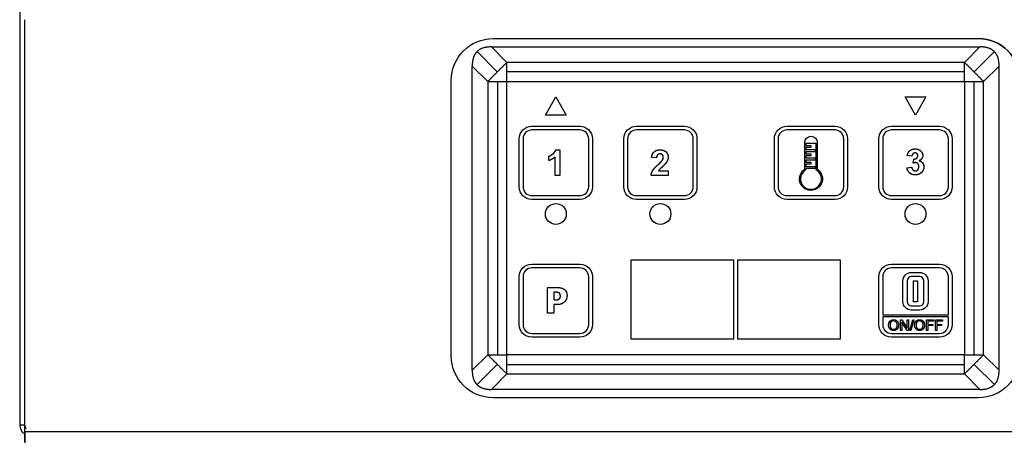
# Model space of a CAD drawing. Units: millimetres. Extents: x 30 to 956, y -969 to 1116.
# Drawn here: x 30 to 266, y 772 to 871 of the extents above; entities that cross this region are included whole.
import ezdxf

# ---------------------------------------------------------------- set-up
doc = ezdxf.new("R2010")
doc.units = ezdxf.units.MM
doc.layers.add('Moffat_Details', color=160, linetype='Continuous')
doc.layers.add('Moffat_Profiles', color=10, linetype='Continuous')

msp = doc.modelspace()

# ---------------------------------------------------------------- linework, layer by layer
at = {"layer": 'Moffat_Details'}
for p, q in [((143.41, 866.89), (259.41, 866.89)), ((143.01, 864.89), (259.81, 864.89)), ((146.73, 861.18), (143.01, 864.89)), ((259.81, 864.89), (256.09, 861.18)), ((144.41, 858.89), (139.56, 863.74)), ((258.41, 858.89), (263.26, 863.74)), ((138.41, 787.5), (138.41, 860.29)), ((138.41, 860.29), (142.12, 856.58)), ((256.09, 861.18), (146.73, 861.18)), ((260.7, 856.58), (264.41, 860.29)), ((264.41, 787.5), (264.41, 860.29)), ((256.09, 858.89), (146.73, 858.89)), ((133.41, 790.89), (133.41, 856.89)), ((142.12, 856.58), (142.12, 791.21)), ((144.42, 856.58), (144.42, 791.21)), ((146.73, 856.58), (256.09, 856.58)), ((146.73, 791.21), (146.73, 856.58)), ((256.09, 856.58), (256.09, 791.21)), ((258.4, 791.21), (258.4, 856.58)), ((260.7, 791.21), (260.7, 856.58)), ((155.91, 848.56), (158.41, 852.89)), ((155.91, 848.56), (158.41, 852.89)), ((158.41, 852.89), (160.91, 848.56)), ((158.41, 852.89), (160.91, 848.56)), ((244.41, 848.56), (241.91, 852.89)), ((241.91, 852.89), (246.91, 852.89)), ((241.91, 852.89), (246.91, 852.89)), ((244.41, 848.56), (241.91, 852.89)), ((246.91, 852.89), (244.41, 848.56)), ((246.91, 852.89), (244.41, 848.56)), ((160.91, 848.56), (155.91, 848.56)), ((160.91, 848.56), (155.91, 848.56)), ((152.66, 845.89), (164.16, 845.89)), ((152.66, 845.89), (164.16, 845.89)), ((177.66, 845.89), (189.16, 845.89)), ((177.66, 845.89), (189.16, 845.89)), ((213.66, 845.89), (225.16, 845.89)), ((213.66, 845.89), (225.16, 845.89)), ((238.66, 845.89), (250.16, 845.89)), ((238.66, 845.89), (250.16, 845.89)), ((149.66, 831.39), (149.66, 842.89)), ((149.66, 831.39), (149.66, 842.89)), ((150.56, 842.89), (150.56, 831.39)), ((150.56, 842.89), (150.56, 831.39)), ((164.16, 844.99), (152.66, 844.99)), ((164.16, 844.99), (152.66, 844.99)), ((166.26, 831.39), (166.26, 842.89)), ((166.26, 831.39), (166.26, 842.89)), ((167.16, 842.89), (167.16, 831.39)), ((167.16, 842.89), (167.16, 831.39)), ((174.66, 831.39), (174.66, 842.89)), ((174.66, 831.39), (174.66, 842.89)), ((175.56, 842.89), (175.56, 831.39)), ((175.56, 842.89), (175.56, 831.39)), ((189.16, 844.99), (177.66, 844.99)), ((189.16, 844.99), (177.66, 844.99)), ((191.26, 831.39), (191.26, 842.89)), ((191.26, 831.39), (191.26, 842.89)), ((192.16, 842.89), (192.16, 831.39)), ((192.16, 842.89), (192.16, 831.39)), ((210.66, 831.39), (210.66, 842.89)), ((210.66, 831.39), (210.66, 842.89)), ((211.56, 842.89), (211.56, 831.39)), ((211.56, 842.89), (211.56, 831.39)), ((225.16, 844.99), (213.66, 844.99)), ((225.16, 844.99), (213.66, 844.99)), ((227.26, 831.39), (227.26, 842.89)), ((227.26, 831.39), (227.26, 842.89)), ((228.16, 842.89), (228.16, 831.39)), ((228.16, 842.89), (228.16, 831.39)), ((235.66, 831.39), (235.66, 842.89)), ((235.66, 831.39), (235.66, 842.89)), ((236.56, 842.89), (236.56, 831.39)), ((236.56, 842.89), (236.56, 831.39)), ((250.16, 844.99), (238.66, 844.99)), ((250.16, 844.99), (238.66, 844.99)), ((252.26, 831.39), (252.26, 842.89)), ((252.26, 831.39), (252.26, 842.89)), ((253.16, 842.89), (253.16, 831.39)), ((253.16, 842.89), (253.16, 831.39)), ((217.91, 835.6), (217.91, 841.99)), ((217.91, 835.6), (217.91, 841.99)), ((218.16, 841.79), (218.16, 841.29)), ((220.66, 841.79), (218.16, 841.79)), ((218.16, 841.79), (218.16, 841.29)), ((220.66, 841.79), (218.16, 841.79)), ((218.16, 841.29), (219.41, 841.29)), ((218.16, 841.29), (219.41, 841.29)), ((218.16, 840.79), (218.16, 840.29)), ((219.41, 840.79), (218.16, 840.79)), ((218.16, 840.79), (218.16, 840.29)), ((219.41, 840.79), (218.16, 840.79)), ((219.41, 841.29), (219.41, 840.79)), ((219.41, 841.29), (219.41, 840.79)), ((220.66, 835.46), (220.66, 841.79)), ((220.66, 835.46), (220.66, 841.79)), ((220.91, 841.99), (220.91, 835.6)), ((220.91, 841.99), (220.91, 835.6)), ((156.72, 837.65), (156.72, 838.71)), ((156.72, 837.65), (156.72, 838.71)), ((158.23, 834.13), (158.23, 838.54)), ((158.23, 834.13), (158.23, 838.54)), ((158.45, 840.26), (159.4, 840.26)), ((158.45, 840.26), (159.4, 840.26)), ((159.4, 840.26), (159.4, 834.13)), ((159.4, 840.26), (159.4, 834.13)), ((182.48, 838.31), (181.32, 838.43)), ((182.48, 838.31), (181.32, 838.43)), ((218.16, 840.29), (220.41, 840.29)), ((218.16, 840.29), (220.41, 840.29)), ((218.16, 839.79), (218.16, 839.29)), ((220.41, 839.79), (218.16, 839.79)), ((220.41, 839.79), (218.16, 839.79)), ((218.16, 839.79), (218.16, 839.29)), ((218.16, 839.29), (219.41, 839.29)), ((218.16, 839.29), (219.41, 839.29)), ((218.16, 838.79), (218.16, 838.29)), ((219.41, 838.79), (218.16, 838.79)), ((219.41, 838.79), (218.16, 838.79)), ((218.16, 838.79), (218.16, 838.29)), ((218.16, 838.29), (220.41, 838.29)), ((218.16, 838.29), (220.41, 838.29)), ((219.41, 839.29), (219.41, 838.79)), ((219.41, 839.29), (219.41, 838.79)), ((220.41, 840.29), (220.41, 839.79)), ((220.41, 840.29), (220.41, 839.79)), ((220.41, 838.29), (220.41, 837.79)), ((220.41, 838.29), (220.41, 837.79)), ((243.53, 838.69), (242.45, 838.87)), ((243.53, 838.69), (242.45, 838.87)), ((218.16, 837.79), (218.16, 837.29)), ((220.41, 837.79), (218.16, 837.79)), ((220.41, 837.79), (218.16, 837.79)), ((218.16, 837.79), (218.16, 837.29)), ((218.16, 837.29), (219.41, 837.29)), ((218.16, 837.29), (219.41, 837.29)), ((218.16, 836.79), (218.16, 836.29)), ((219.41, 836.79), (218.16, 836.79)), ((219.41, 836.79), (218.16, 836.79)), ((218.16, 836.79), (218.16, 836.29)), ((218.16, 836.29), (220.41, 836.29)), ((218.16, 836.29), (220.41, 836.29)), ((218.16, 835.79), (218.16, 835.46)), ((220.41, 835.79), (218.16, 835.79)), ((220.41, 835.79), (218.16, 835.79)), ((218.16, 835.79), (218.16, 835.46)), ((219.41, 837.29), (219.41, 836.79)), ((219.41, 837.29), (219.41, 836.79)), ((220.41, 836.29), (220.41, 835.79)), ((220.41, 836.29), (220.41, 835.79)), ((242.36, 835.96), (243.49, 836.1)), ((242.36, 835.96), (243.49, 836.1)), ((243.87, 837.09), (244, 838.04)), ((243.87, 837.09), (244, 838.04)), ((159.4, 834.13), (158.23, 834.13)), ((159.4, 834.13), (158.23, 834.13)), ((185.27, 834.11), (181.18, 834.11)), ((185.27, 834.11), (181.18, 834.11)), ((182.95, 835.2), (185.27, 835.2)), ((182.95, 835.2), (185.27, 835.2)), ((185.27, 835.2), (185.27, 834.11)), ((185.27, 835.2), (185.27, 834.11)), ((152.66, 829.29), (164.16, 829.29)), ((152.66, 829.29), (164.16, 829.29)), ((177.66, 829.29), (189.16, 829.29)), ((177.66, 829.29), (189.16, 829.29)), ((213.66, 829.29), (225.16, 829.29)), ((213.66, 829.29), (225.16, 829.29)), ((238.66, 829.29), (250.16, 829.29)), ((238.66, 829.29), (250.16, 829.29)), ((164.16, 828.39), (152.66, 828.39)), ((164.16, 828.39), (152.66, 828.39)), ((189.16, 828.39), (177.66, 828.39)), ((189.16, 828.39), (177.66, 828.39)), ((225.16, 828.39), (213.66, 828.39)), ((225.16, 828.39), (213.66, 828.39)), ((250.16, 828.39), (238.66, 828.39)), ((250.16, 828.39), (238.66, 828.39)), ((152.66, 812.89), (164.16, 812.89)), ((152.66, 812.89), (164.16, 812.89)), ((176.41, 794.89), (176.41, 813.89)), ((176.41, 813.89), (200.91, 813.89)), ((200.91, 813.89), (200.91, 794.89)), ((201.91, 794.89), (201.91, 813.89)), ((201.91, 813.89), (226.41, 813.89)), ((226.41, 813.89), (226.41, 794.89)), ((238.66, 812.89), (250.16, 812.89)), ((238.66, 812.89), (250.16, 812.89)), ((164.16, 811.99), (152.66, 811.99)), ((164.16, 811.99), (152.66, 811.99)), ((250.16, 811.99), (238.66, 811.99)), ((250.16, 811.99), (238.66, 811.99)), ((243.41, 810.89), (245.41, 810.89)), ((243.41, 810.89), (245.41, 810.89)), ((149.66, 798.39), (149.66, 809.89)), ((149.66, 798.39), (149.66, 809.89)), ((150.56, 809.89), (150.56, 798.39)), ((150.56, 809.89), (150.56, 798.39)), ((166.26, 798.39), (166.26, 809.89)), ((166.26, 798.39), (166.26, 809.89)), ((167.16, 809.89), (167.16, 798.39)), ((167.16, 809.89), (167.16, 798.39)), ((235.66, 798.39), (235.66, 809.89)), ((235.66, 798.39), (235.66, 809.89)), ((236.56, 809.89), (236.56, 800.79)), ((236.56, 809.89), (236.56, 800.79)), ((241.41, 803.89), (241.41, 808.89)), ((241.41, 803.89), (241.41, 808.89)), ((242.41, 808.89), (242.41, 803.89)), ((242.41, 808.89), (242.41, 803.89)), ((245.41, 809.89), (243.41, 809.89)), ((245.41, 809.89), (243.41, 809.89)), ((243.91, 808.89), (244.91, 808.89)), ((243.91, 803.89), (243.91, 808.89)), ((243.91, 808.89), (244.91, 808.89)), ((243.91, 803.89), (243.91, 808.89)), ((244.91, 808.89), (244.91, 803.89)), ((244.91, 808.89), (244.91, 803.89)), ((246.41, 803.89), (246.41, 808.89)), ((246.41, 803.89), (246.41, 808.89)), ((247.41, 808.89), (247.41, 803.89)), ((247.41, 808.89), (247.41, 803.89)), ((252.26, 800.79), (252.26, 809.89)), ((252.26, 800.79), (252.26, 809.89)), ((253.16, 809.89), (253.16, 798.39)), ((253.16, 809.89), (253.16, 798.39)), ((156.39, 807.29), (158.76, 807.29)), ((156.39, 801.19), (156.39, 807.29)), ((156.39, 807.29), (158.76, 807.29)), ((156.39, 801.19), (156.39, 807.29)), ((157.92, 806.16), (157.92, 804.33)), ((158.14, 806.16), (157.92, 806.16)), ((157.92, 806.16), (157.92, 804.33)), ((158.14, 806.16), (157.92, 806.16)), ((157.92, 803.19), (157.92, 801.19)), ((158.72, 803.19), (157.92, 803.19)), ((158.72, 803.19), (157.92, 803.19)), ((157.92, 803.19), (157.92, 801.19)), ((243.41, 802.89), (245.41, 802.89)), ((243.41, 802.89), (245.41, 802.89)), ((244.91, 803.89), (243.91, 803.89)), ((244.91, 803.89), (243.91, 803.89)), ((157.92, 801.19), (156.39, 801.19)), ((157.92, 801.19), (156.39, 801.19)), ((236.56, 800.79), (252.26, 800.79)), ((236.56, 800.79), (252.26, 800.79)), ((245.41, 801.89), (243.41, 801.89)), ((245.41, 801.89), (243.41, 801.89)), ((236.56, 800.29), (236.56, 798.39)), ((252.26, 800.29), (236.56, 800.29)), ((236.56, 800.29), (236.56, 798.39)), ((252.26, 800.29), (236.56, 800.29)), ((240.8, 799.54), (241.14, 799.54)), ((240.8, 797.04), (240.8, 799.54)), ((240.8, 797.04), (240.8, 799.54)), ((240.8, 799.54), (241.14, 799.54)), ((241.11, 799), (241.11, 797.04)), ((242.43, 797.04), (241.11, 799)), ((242.43, 797.04), (241.11, 799)), ((241.11, 799), (241.11, 797.04)), ((241.14, 799.54), (242.45, 797.58)), ((241.14, 799.54), (242.45, 797.58)), ((242.45, 799.54), (242.77, 799.54)), ((242.45, 797.58), (242.45, 799.54)), ((242.45, 797.58), (242.45, 799.54)), ((242.45, 799.54), (242.77, 799.54)), ((242.77, 799.54), (242.77, 797.04)), ((242.77, 799.54), (242.77, 797.04)), ((243.05, 797), (243.78, 799.58)), ((243.05, 797), (243.78, 799.58)), ((244.02, 799.58), (243.3, 797)), ((244.02, 799.58), (243.3, 797)), ((243.78, 799.58), (244.02, 799.58)), ((243.78, 799.58), (244.02, 799.58)), ((247.03, 799.54), (248.71, 799.54)), ((247.03, 797.04), (247.03, 799.54)), ((247.03, 797.04), (247.03, 799.54)), ((247.03, 799.54), (248.71, 799.54)), ((247.36, 799.25), (247.36, 798.47)), ((248.71, 799.25), (247.36, 799.25)), ((248.71, 799.25), (247.36, 799.25)), ((247.36, 799.25), (247.36, 798.47)), ((247.36, 798.47), (248.53, 798.47)), ((247.36, 798.47), (248.53, 798.47)), ((247.36, 798.18), (247.36, 797.04)), ((248.53, 798.18), (247.36, 798.18)), ((248.53, 798.18), (247.36, 798.18)), ((247.36, 798.18), (247.36, 797.04)), ((248.53, 798.47), (248.53, 798.18)), ((248.53, 798.47), (248.53, 798.18)), ((248.71, 799.54), (248.71, 799.25)), ((248.71, 799.54), (248.71, 799.25)), ((249.16, 799.54), (250.85, 799.54)), ((249.16, 797.04), (249.16, 799.54)), ((249.16, 797.04), (249.16, 799.54)), ((249.16, 799.54), (250.85, 799.54)), ((249.49, 799.25), (249.49, 798.47)), ((250.85, 799.25), (249.49, 799.25)), ((250.85, 799.25), (249.49, 799.25)), ((249.49, 799.25), (249.49, 798.47)), ((249.49, 798.47), (250.66, 798.47)), ((249.49, 798.47), (250.66, 798.47)), ((249.49, 798.18), (249.49, 797.04)), ((250.66, 798.18), (249.49, 798.18)), ((250.66, 798.18), (249.49, 798.18)), ((249.49, 798.18), (249.49, 797.04)), ((250.66, 798.47), (250.66, 798.18)), ((250.66, 798.47), (250.66, 798.18)), ((250.85, 799.54), (250.85, 799.25)), ((250.85, 799.54), (250.85, 799.25)), ((252.26, 798.39), (252.26, 800.29)), ((252.26, 798.39), (252.26, 800.29)), ((152.66, 796.29), (164.16, 796.29)), ((152.66, 796.29), (164.16, 796.29)), ((238.66, 796.29), (250.16, 796.29)), ((238.66, 796.29), (250.16, 796.29)), ((241.11, 797.04), (240.8, 797.04)), ((241.11, 797.04), (240.8, 797.04)), ((242.77, 797.04), (242.43, 797.04)), ((242.77, 797.04), (242.43, 797.04)), ((243.3, 797), (243.05, 797)), ((243.3, 797), (243.05, 797)), ((247.36, 797.04), (247.03, 797.04)), ((247.36, 797.04), (247.03, 797.04)), ((249.49, 797.04), (249.16, 797.04)), ((249.49, 797.04), (249.16, 797.04)), ((164.16, 795.39), (152.66, 795.39)), ((164.16, 795.39), (152.66, 795.39)), ((200.91, 794.89), (176.41, 794.89)), ((226.41, 794.89), (201.91, 794.89)), ((250.16, 795.39), (238.66, 795.39)), ((250.16, 795.39), (238.66, 795.39)), ((142.12, 791.21), (138.41, 787.5)), ((256.09, 791.21), (146.73, 791.21)), ((264.41, 787.5), (260.7, 791.21)), ((139.56, 784.05), (144.41, 788.89)), ((146.73, 788.9), (256.09, 788.9)), ((263.26, 784.05), (258.41, 788.89)), ((143.01, 782.89), (146.73, 786.61)), ((146.73, 786.61), (256.09, 786.61)), ((256.09, 786.61), (259.81, 782.89)), ((259.81, 782.89), (143.01, 782.89)), ((259.41, 780.89), (143.41, 780.89))]:
    msp.add_line(p, q, dxfattribs=at)
at = {"layer": 'Moffat_Details', "extrusion": (0, 0, -1)}
for centre, radius, start, end in [((-143.41, 856.89), 10, 0, 90), ((-259.41, 856.89), 10, 90, 180), ((-152.66, 842.89), 3, 0, 90), ((-152.66, 842.89), 3, 0, 90), ((-164.16, 842.89), 3, 90, 180), ((-164.16, 842.89), 3, 90, 180), ((-177.66, 842.89), 3, 0, 90), ((-177.66, 842.89), 3, 0, 90), ((-189.16, 842.89), 3, 90, 180), ((-189.16, 842.89), 3, 90, 180), ((-213.66, 842.89), 3, 0, 90), ((-213.66, 842.89), 3, 0, 90), ((-225.16, 842.89), 3, 90, 180), ((-225.16, 842.89), 3, 90, 180), ((-238.66, 842.89), 3, 0, 90), ((-238.66, 842.89), 3, 0, 90), ((-250.16, 842.89), 3, 90, 180), ((-250.16, 842.89), 3, 90, 180), ((-219.41, 841.99), 1.5, 360, 180), ((-219.41, 841.99), 1.5, 360, 180), ((-219.41, 833.29), 2.75, 236.9443, 56.9443), ((-219.41, 833.29), 2.75, 236.9443, 56.9443), ((-219.41, 833.29), 2.75, 123.0557, 236.9443), ((-219.41, 833.29), 2.75, 123.0557, 236.9443), ((-152.66, 831.39), 3, 270, 0), ((-152.66, 831.39), 3, 270, 0), ((-164.16, 831.39), 3, 180, 270), ((-164.16, 831.39), 3, 180, 270), ((-177.66, 831.39), 3, 270, 0), ((-177.66, 831.39), 3, 270, 360), ((-189.16, 831.39), 3, 180, 270), ((-189.16, 831.39), 3, 180, 270), ((-213.66, 831.39), 3, 270, 0), ((-213.66, 831.39), 3, 270, 0), ((-225.16, 831.39), 3, 180, 270), ((-225.16, 831.39), 3, 180, 270), ((-238.66, 831.39), 3, 270, 0), ((-238.66, 831.39), 3, 270, 0), ((-250.16, 831.39), 3, 180, 270), ((-250.16, 831.39), 3, 180, 270), ((-158.41, 824.89), 2.5, 0, 180), ((-158.41, 824.89), 2.5, 0, 180), ((-183.41, 824.89), 2.5, 0, 180), ((-183.41, 824.89), 2.5, 0, 180), ((-244.41, 824.89), 2.5, 0, 180), ((-244.41, 824.89), 2.5, 0, 180), ((-158.41, 824.89), 2.5, 180, 0), ((-158.41, 824.89), 2.5, 180, 0), ((-183.41, 824.89), 2.5, 180, 0), ((-183.41, 824.89), 2.5, 180, 0), ((-244.41, 824.89), 2.5, 180, 0), ((-244.41, 824.89), 2.5, 180, 0), ((-152.66, 809.89), 3, 0, 90), ((-152.66, 809.89), 3, 0, 90), ((-164.16, 809.89), 3, 90, 180), ((-164.16, 809.89), 3, 90, 180), ((-238.66, 809.89), 3, 0, 90), ((-238.66, 809.89), 3, 0, 90), ((-250.16, 809.89), 3, 90, 180), ((-250.16, 809.89), 3, 90, 180), ((-243.41, 808.89), 2, 0, 90), ((-243.41, 808.89), 2, 0, 90), ((-245.41, 808.89), 2, 90, 180), ((-245.41, 808.89), 2, 90, 180), ((-243.41, 803.89), 2, 270, 0), ((-243.41, 803.89), 2, 270, 0), ((-245.41, 803.89), 2, 180, 270), ((-245.41, 803.89), 2, 180, 270), ((-152.66, 798.39), 3, 270, 0), ((-152.66, 798.39), 3, 270, 0), ((-164.16, 798.39), 3, 180, 270), ((-164.16, 798.39), 3, 180, 270), ((-238.66, 798.39), 3, 270, 0), ((-238.66, 798.39), 3, 270, 0), ((-250.16, 798.39), 3, 180, 270), ((-250.16, 798.39), 3, 180, 270), ((-143.41, 790.89), 10, 270, 0), ((-259.41, 790.89), 10, 180, 270)]:
    msp.add_arc(centre, radius, start, end, dxfattribs=at)
at = {"layer": 'Moffat_Details'}
for centre, radius, start, end in [((259.41, 856.89), 10, 0, 90), ((152.66, 842.89), 2.1, 90, 180), ((152.66, 842.89), 2.1, 90, 180), ((164.16, 842.89), 2.1, 0, 90), ((164.16, 842.89), 2.1, 0, 90), ((177.66, 842.89), 2.1, 90, 180), ((177.66, 842.89), 2.1, 90, 180), ((189.16, 842.89), 2.1, 0, 90), ((189.16, 842.89), 2.1, 0, 90), ((213.66, 842.89), 2.1, 90, 180), ((213.66, 842.89), 2.1, 90, 180), ((225.16, 842.89), 2.1, 0, 90), ((225.16, 842.89), 2.1, 0, 90), ((238.66, 842.89), 2.1, 90, 180), ((238.66, 842.89), 2.1, 90, 180), ((250.16, 842.89), 2.1, 0, 90), ((250.16, 842.89), 2.1, 0, 90), ((219.41, 833.29), 2.5, 120, 270), ((219.41, 833.29), 2.5, 120, 270), ((219.41, 833.29), 2.5, 270, 60), ((219.41, 833.29), 2.5, 270, 60), ((152.66, 831.39), 2.1, 180, 270), ((152.66, 831.39), 2.1, 180, 270), ((164.16, 831.39), 2.1, 270, 0), ((164.16, 831.39), 2.1, 270, 0), ((177.66, 831.39), 2.1, 180, 270), ((177.66, 831.39), 2.1, 180, 270), ((189.16, 831.39), 2.1, 270, 0), ((189.16, 831.39), 2.1, 270, 0), ((213.66, 831.39), 2.1, 180, 270), ((213.66, 831.39), 2.1, 180, 270), ((225.16, 831.39), 2.1, 270, 0), ((225.16, 831.39), 2.1, 270, 0), ((238.66, 831.39), 2.1, 180, 270), ((238.66, 831.39), 2.1, 180, 270), ((250.16, 831.39), 2.1, 270, 0), ((250.16, 831.39), 2.1, 270, 0), ((152.66, 809.89), 2.1, 90, 180), ((152.66, 809.89), 2.1, 90, 180), ((164.16, 809.89), 2.1, 0, 90), ((164.16, 809.89), 2.1, 0, 90), ((238.66, 809.89), 2.1, 90, 180), ((238.66, 809.89), 2.1, 90, 180), ((250.16, 809.89), 2.1, 0, 90), ((250.16, 809.89), 2.1, 0, 90), ((243.41, 808.89), 1, 90, 180), ((243.41, 808.89), 1, 90, 180), ((245.41, 808.89), 1, 0, 90), ((245.41, 808.89), 1, 0, 90), ((243.41, 803.89), 1, 180, 270), ((243.41, 803.89), 1, 180, 270), ((245.41, 803.89), 1, 270, 0), ((245.41, 803.89), 1, 270, 0), ((152.66, 798.39), 2.1, 180, 270), ((152.66, 798.39), 2.1, 180, 270), ((164.16, 798.39), 2.1, 270, 0), ((164.16, 798.39), 2.1, 270, 0), ((238.66, 798.39), 2.1, 180, 270), ((238.66, 798.39), 2.1, 180, 270), ((250.16, 798.39), 2.1, 270, 0), ((250.16, 798.39), 2.1, 270, 0)]:
    msp.add_arc(centre, radius, start, end, dxfattribs=at)
for points, weights in [([(143.01, 864.89), (140.72, 864.89), (139.56, 863.74)], [1, 0.996610130406, 0.996610130406]), ([(263.26, 863.74), (262.1, 864.89), (259.81, 864.89)], [0.996610130406, 0.996610130406, 1]), ([(139.56, 863.74), (138.41, 862.58), (138.41, 860.29)], [0.996610130406, 0.996610130406, 1]), ([(264.41, 860.29), (264.41, 862.58), (263.26, 863.74)], [1, 0.996610130406, 0.996610130406]), ([(144.41, 858.89), (145.56, 860.05), (146.73, 861.18)], [0.996610130406, 0.996610130406, 1]), ([(146.73, 858.89), (146.73, 860.04), (146.73, 861.18)], [0.998296338015, 0.998296338015, 1]), ([(256.09, 858.89), (256.09, 860.04), (256.09, 861.18)], [0.998296338015, 0.998296338015, 1]), ([(258.41, 858.89), (257.26, 860.05), (256.09, 861.18)], [0.996610130406, 0.996610130406, 1]), ([(142.12, 856.58), (143.26, 857.74), (144.41, 858.89)], [1, 0.996610130406, 0.996610130406]), ([(146.73, 856.58), (146.73, 857.73), (146.73, 858.89)], [1, 0.998296338015, 0.998296338015]), ([(256.09, 856.58), (256.09, 857.73), (256.09, 858.89)], [1, 0.998296338015, 0.998296338015]), ([(260.7, 856.58), (259.56, 857.74), (258.41, 858.89)], [1, 0.996610130406, 0.996610130406]), ([(142.12, 856.58), (143.27, 856.58), (144.42, 856.58)], [1, 0.998296338015, 0.998296338015]), ([(144.42, 856.58), (145.57, 856.58), (146.73, 856.58)], [0.998296338015, 0.998296338015, 1]), ([(256.09, 856.58), (257.25, 856.58), (258.4, 856.58)], [1, 0.998296338015, 0.998296338015]), ([(258.4, 856.58), (259.55, 856.58), (260.7, 856.58)], [0.998296338015, 0.998296338015, 1]), ([(142.12, 791.21), (143.27, 791.21), (144.42, 791.21)], [1, 0.998296338015, 0.998296338015]), ([(142.12, 791.21), (143.26, 790.05), (144.41, 788.89)], [1, 0.996610130406, 0.996610130406]), ([(144.42, 791.21), (145.57, 791.21), (146.73, 791.21)], [0.998296338015, 0.998296338015, 1]), ([(146.73, 788.9), (146.73, 790.05), (146.73, 791.21)], [0.998296338015, 0.998296338015, 1]), ([(256.09, 791.21), (257.25, 791.21), (258.4, 791.21)], [1, 0.998296338015, 0.998296338015]), ([(256.09, 788.9), (256.09, 790.05), (256.09, 791.21)], [0.998296338015, 0.998296338015, 1]), ([(258.4, 791.21), (259.55, 791.21), (260.7, 791.21)], [0.998296338015, 0.998296338015, 1]), ([(258.41, 788.89), (259.56, 790.05), (260.7, 791.21)], [0.996610130406, 0.996610130406, 1]), ([(144.41, 788.89), (145.56, 787.74), (146.73, 786.61)], [0.996610130406, 0.996610130406, 1]), ([(146.73, 786.61), (146.73, 787.75), (146.73, 788.9)], [1, 0.998296338015, 0.998296338015]), ([(256.09, 786.61), (256.09, 787.75), (256.09, 788.9)], [1, 0.998296338015, 0.998296338015]), ([(256.09, 786.61), (257.26, 787.74), (258.41, 788.89)], [1, 0.996610130406, 0.996610130406]), ([(138.41, 787.5), (138.41, 785.2), (139.56, 784.05)], [1, 0.996610130406, 0.996610130406]), ([(263.26, 784.05), (264.41, 785.2), (264.41, 787.5)], [0.996610130406, 0.996610130406, 1]), ([(139.56, 784.05), (140.72, 782.89), (143.01, 782.89)], [0.996610130406, 0.996610130406, 1]), ([(259.81, 782.89), (262.1, 782.89), (263.26, 784.05)], [1, 0.996610130406, 0.996610130406])]:
    msp.add_rational_spline(points, weights, degree=2, dxfattribs=at)
for points, knots in [([(156.72, 838.71), (157.02, 838.81), (157.35, 839), (157.71, 839.28), (158.07, 839.56), (158.32, 839.89), (158.45, 840.26)], [-0.312579, -0.312579, -0.312579, -0.312579, -0.1562895, -0.1562895, -0.1562895, 0, 0, 0, 0]), ([(181.32, 838.43), (181.39, 839.07), (181.6, 839.53), (181.97, 839.81), (182.33, 840.1), (182.79, 840.24), (183.34, 840.24)], [-0.2664438, -0.2664438, -0.2664438, -0.2664438, -0.1332219, -0.1332219, -0.1332219, 0, 0, 0, 0]), ([(183.31, 839.26), (183.07, 839.26), (182.88, 839.19), (182.73, 839.04), (182.59, 838.9), (182.51, 838.65), (182.48, 838.31)], [-0.108015, -0.108015, -0.108015, -0.108015, -0.0540075, -0.0540075, -0.0540075, 0, 0, 0, 0]), ([(184.1, 838.45), (184.1, 838.72), (184.03, 838.92), (183.89, 839.05), (183.75, 839.19), (183.56, 839.26), (183.31, 839.26)], [-0.103733, -0.103733, -0.103733, -0.103733, -0.0518665, -0.0518665, -0.0518665, 0, 0, 0, 0]), ([(183.34, 840.24), (183.94, 840.24), (184.41, 840.07), (184.76, 839.75), (185.1, 839.43), (185.27, 839.02), (185.27, 838.54)], [-0.2618295, -0.2618295, -0.2618295, -0.2618295, -0.1309147, -0.1309147, -0.1309147, 0, 0, 0, 0]), ([(185.27, 838.54), (185.27, 838.27), (185.22, 838.01), (185.13, 837.76), (185.03, 837.51), (184.87, 837.25), (184.66, 836.98)], [-0.1483631, -0.1483631, -0.1483631, -0.1483631, -0.0741816, -0.0741816, -0.0741816, 0, 0, 0, 0]), ([(242.45, 838.87), (242.52, 839.24), (242.64, 839.53), (242.79, 839.75), (242.94, 839.97), (243.15, 840.15), (243.42, 840.27), (243.69, 840.4), (244, 840.46), (244.33, 840.46)], [-0.1791064, -0.1791064, -0.1791064, -0.1791064, -0.1194043, -0.1194043, -0.1194043, -0.0597021, -0.0597021, -0.0597021, 0, 0, 0, 0]), ([(244.3, 839.5), (244.1, 839.5), (243.93, 839.43), (243.79, 839.29), (243.65, 839.15), (243.56, 838.95), (243.53, 838.69)], [-0.09863348, -0.09863348, -0.09863348, -0.09863348, -0.04931674, -0.04931674, -0.04931674, 0, 0, 0, 0]), ([(244, 838.04), (244.31, 838.04), (244.56, 838.1), (244.72, 838.25), (244.89, 838.39), (244.97, 838.59), (244.97, 838.83)], [-0.1599541, -0.1599541, -0.1599541, -0.1599541, -0.079977, -0.079977, -0.079977, 0, 0, 0, 0]), ([(244.97, 838.83), (244.97, 839.03), (244.91, 839.2), (244.79, 839.32), (244.66, 839.44), (244.5, 839.5), (244.3, 839.5)], [-0.1591793, -0.1591793, -0.1591793, -0.1591793, -0.0795897, -0.0795897, -0.0795897, 0, 0, 0, 0]), ([(181.18, 834.11), (181.22, 834.52), (181.35, 834.91), (181.58, 835.28), (181.8, 835.64), (182.24, 836.13), (182.89, 836.74)], [-0.3501922, -0.3501922, -0.3501922, -0.3501922, -0.1750961, -0.1750961, -0.1750961, 0, 0, 0, 0]), ([(184.66, 836.98), (184.52, 836.8), (184.26, 836.54), (183.89, 836.2), (183.52, 835.86), (183.29, 835.64), (183.19, 835.53), (183.09, 835.41), (183.01, 835.31), (182.95, 835.2)], [-0.2527951, -0.2527951, -0.2527951, -0.2527951, -0.1685301, -0.1685301, -0.1685301, -0.084265, -0.084265, -0.084265, 0, 0, 0, 0]), ([(244.37, 834.24), (243.81, 834.24), (243.36, 834.4), (242.99, 834.71), (242.63, 835.03), (242.42, 835.45), (242.36, 835.96)], [-0.3142047, -0.3142047, -0.3142047, -0.3142047, -0.1571024, -0.1571024, -0.1571024, 0, 0, 0, 0]), ([(243.49, 836.1), (243.53, 835.81), (243.63, 835.59), (243.78, 835.44), (243.94, 835.29), (244.13, 835.21), (244.36, 835.21)], [-0.09926491, -0.09926491, -0.09926491, -0.09926491, -0.04963246, -0.04963246, -0.04963246, 0, 0, 0, 0]), ([(244.36, 835.21), (244.6, 835.21), (244.8, 835.3), (244.97, 835.48), (245.13, 835.67), (245.21, 835.91), (245.21, 836.22)], [-0.174724, -0.174724, -0.174724, -0.174724, -0.087362, -0.087362, -0.087362, 0, 0, 0, 0]), ([(246.41, 836.17), (246.41, 835.63), (246.22, 835.18), (245.83, 834.8), (245.44, 834.43), (244.95, 834.24), (244.37, 834.24)], [-0.4275689, -0.4275689, -0.4275689, -0.4275689, -0.2137845, -0.2137845, -0.2137845, 0, 0, 0, 0]), ([(245.21, 836.22), (245.21, 836.52), (245.13, 836.75), (244.98, 836.92), (244.82, 837.09), (244.63, 837.18), (244.4, 837.18)], [-0.1677137, -0.1677137, -0.1677137, -0.1677137, -0.0838568, -0.0838568, -0.0838568, 0, 0, 0, 0]), ([(245.26, 837.62), (245.61, 837.55), (245.89, 837.38), (246.1, 837.12), (246.31, 836.86), (246.41, 836.54), (246.41, 836.17)], [-0.2683753, -0.2683753, -0.2683753, -0.2683753, -0.1341877, -0.1341877, -0.1341877, 0, 0, 0, 0]), ([(159.09, 806.03), (158.95, 806.09), (158.81, 806.13), (158.68, 806.14), (158.55, 806.15), (158.37, 806.16), (158.14, 806.16)], [-0.09700009, -0.09700009, -0.09700009, -0.09700009, -0.04850004, -0.04850004, -0.04850004, 0, 0, 0, 0]), ([(158.76, 807.29), (159.11, 807.29), (159.41, 807.26), (159.66, 807.2), (159.92, 807.13), (160.15, 807.03), (160.36, 806.89)], [-0.1573685, -0.1573685, -0.1573685, -0.1573685, -0.0786843, -0.0786843, -0.0786843, 0, 0, 0, 0]), ([(159.51, 805.33), (159.51, 805.5), (159.47, 805.65), (159.38, 805.78), (159.3, 805.9), (159.2, 805.99), (159.09, 806.03)], [-0.04530789, -0.04530789, -0.04530789, -0.04530789, -0.02265395, -0.02265395, -0.02265395, 0, 0, 0, 0]), ([(159.24, 804.57), (159.35, 804.67), (159.42, 804.78), (159.45, 804.89), (159.49, 805), (159.51, 805.15), (159.51, 805.33)], [-0.08293469, -0.08293469, -0.08293469, -0.08293469, -0.04146735, -0.04146735, -0.04146735, 0, 0, 0, 0]), ([(160.36, 806.89), (160.49, 806.81), (160.6, 806.7), (160.8, 806.46), (160.88, 806.32), (161.04, 805.92), (161.08, 805.64), (161.08, 805.37)], [-0.1765424, -0.1765424, -0.1765424, -0.1765424, -0.1294657, -0.1294657, -0.0819542, -0.0819542, 0, 0, 0, 0]), ([(161.08, 805.37), (161.08, 805.09), (161.03, 804.82), (160.94, 804.56), (160.85, 804.3), (160.72, 804.09), (160.56, 803.92)], [-0.157893, -0.157893, -0.157893, -0.157893, -0.0789465, -0.0789465, -0.0789465, 0, 0, 0, 0]), ([(158.03, 804.33), (158.17, 804.33), (158.31, 804.33), (158.44, 804.33), (158.56, 804.33), (158.68, 804.34), (158.77, 804.36)], [-0.1545587, -0.1545587, -0.1545587, -0.1545587, -0.0772793, -0.0772793, -0.0772793, 0, 0, 0, 0]), ([(159.8, 803.39), (159.65, 803.33), (159.49, 803.28), (159.31, 803.24), (159.14, 803.21), (158.94, 803.19), (158.72, 803.19)], [-0.08548444, -0.08548444, -0.08548444, -0.08548444, -0.04274222, -0.04274222, -0.04274222, 0, 0, 0, 0]), ([(158.77, 804.36), (158.85, 804.37), (158.94, 804.4), (159.03, 804.44), (159.12, 804.48), (159.19, 804.52), (159.24, 804.57)], [-0.03822215, -0.03822215, -0.03822215, -0.03822215, -0.01911108, -0.01911108, -0.01911108, 0, 0, 0, 0]), ([(160.56, 803.92), (160.45, 803.81), (160.34, 803.71), (160.21, 803.62), (160.09, 803.53), (159.95, 803.45), (159.8, 803.39)], [-0.076615, -0.076615, -0.076615, -0.076615, -0.0383075, -0.0383075, -0.0383075, 0, 0, 0, 0]), ([(237.98, 798.26), (237.98, 798.68), (238.09, 799), (238.32, 799.23), (238.54, 799.47), (238.83, 799.59), (239.18, 799.59)], [-0.1681647, -0.1681647, -0.1681647, -0.1681647, -0.0840823, -0.0840823, -0.0840823, 0, 0, 0, 0]), ([(239.18, 797), (238.94, 797), (238.73, 797.06), (238.55, 797.17), (238.36, 797.28), (238.22, 797.44), (238.12, 797.64), (238.03, 797.83), (237.98, 798.04), (237.98, 798.26)], [-0.2404462, -0.2404462, -0.2404462, -0.2404462, -0.1602975, -0.1602975, -0.1602975, -0.0801487, -0.0801487, -0.0801487, 0, 0, 0, 0]), ([(239.18, 799.3), (238.95, 799.3), (238.75, 799.22), (238.58, 799.06), (238.41, 798.9), (238.32, 798.63), (238.32, 798.26)], [-0.1999089, -0.1999089, -0.1999089, -0.1999089, -0.0999544, -0.0999544, -0.0999544, 0, 0, 0, 0]), ([(238.32, 798.26), (238.32, 797.95), (238.4, 797.72), (238.57, 797.54), (238.73, 797.37), (238.93, 797.28), (239.18, 797.28)], [-0.1468226, -0.1468226, -0.1468226, -0.1468226, -0.0734113, -0.0734113, -0.0734113, 0, 0, 0, 0]), ([(239.18, 799.59), (239.41, 799.59), (239.62, 799.53), (239.8, 799.42), (239.99, 799.31), (240.13, 799.16), (240.23, 798.96), (240.32, 798.76), (240.37, 798.54), (240.37, 798.29)], [-0.4052228, -0.4052228, -0.4052228, -0.4052228, -0.2701485, -0.2701485, -0.2701485, -0.1350743, -0.1350743, -0.1350743, 0, 0, 0, 0]), ([(240.03, 798.29), (240.03, 798.5), (240, 798.67), (239.93, 798.82), (239.86, 798.98), (239.76, 799.09), (239.63, 799.18), (239.49, 799.26), (239.35, 799.3), (239.18, 799.3)], [-0.1317221, -0.1317221, -0.1317221, -0.1317221, -0.0878147, -0.0878147, -0.0878147, -0.0439074, -0.0439074, -0.0439074, 0, 0, 0, 0]), ([(240.37, 798.29), (240.37, 798.04), (240.32, 797.81), (240.22, 797.61), (240.12, 797.41), (239.97, 797.26), (239.78, 797.15), (239.6, 797.05), (239.39, 797), (239.18, 797)], [-0.4156467, -0.4156467, -0.4156467, -0.4156467, -0.2770978, -0.2770978, -0.2770978, -0.1385489, -0.1385489, -0.1385489, 0, 0, 0, 0]), ([(239.18, 797.28), (239.43, 797.28), (239.63, 797.37), (239.79, 797.55), (239.95, 797.72), (240.03, 797.97), (240.03, 798.29)], [-0.2370696, -0.2370696, -0.2370696, -0.2370696, -0.1185348, -0.1185348, -0.1185348, 0, 0, 0, 0]), ([(244.19, 798.26), (244.19, 798.68), (244.3, 799), (244.53, 799.23), (244.75, 799.47), (245.04, 799.59), (245.39, 799.59)], [-0.1681647, -0.1681647, -0.1681647, -0.1681647, -0.0840823, -0.0840823, -0.0840823, 0, 0, 0, 0]), ([(245.39, 797), (245.15, 797), (244.94, 797.06), (244.76, 797.17), (244.57, 797.28), (244.43, 797.44), (244.33, 797.64), (244.24, 797.83), (244.19, 798.04), (244.19, 798.26)], [-0.2404462, -0.2404462, -0.2404462, -0.2404462, -0.1602975, -0.1602975, -0.1602975, -0.0801487, -0.0801487, -0.0801487, 0, 0, 0, 0]), ([(245.39, 799.3), (245.16, 799.3), (244.96, 799.22), (244.79, 799.06), (244.62, 798.9), (244.53, 798.63), (244.53, 798.26)], [-0.1999089, -0.1999089, -0.1999089, -0.1999089, -0.0999544, -0.0999544, -0.0999544, 0, 0, 0, 0]), ([(244.53, 798.26), (244.53, 797.95), (244.61, 797.72), (244.78, 797.54), (244.94, 797.37), (245.14, 797.28), (245.39, 797.28)], [-0.1468226, -0.1468226, -0.1468226, -0.1468226, -0.0734113, -0.0734113, -0.0734113, 0, 0, 0, 0]), ([(245.39, 799.59), (245.62, 799.59), (245.83, 799.53), (246.01, 799.42), (246.2, 799.31), (246.34, 799.16), (246.44, 798.96), (246.53, 798.76), (246.58, 798.54), (246.58, 798.29)], [-0.4052228, -0.4052228, -0.4052228, -0.4052228, -0.2701485, -0.2701485, -0.2701485, -0.1350743, -0.1350743, -0.1350743, 0, 0, 0, 0]), ([(246.24, 798.29), (246.24, 798.5), (246.21, 798.67), (246.14, 798.82), (246.07, 798.98), (245.97, 799.09), (245.84, 799.18), (245.7, 799.26), (245.56, 799.3), (245.39, 799.3)], [-0.1317221, -0.1317221, -0.1317221, -0.1317221, -0.0878147, -0.0878147, -0.0878147, -0.0439074, -0.0439074, -0.0439074, 0, 0, 0, 0]), ([(246.58, 798.29), (246.58, 798.04), (246.53, 797.81), (246.43, 797.61), (246.33, 797.41), (246.18, 797.26), (245.99, 797.15), (245.81, 797.05), (245.6, 797), (245.39, 797)], [-0.4156467, -0.4156467, -0.4156467, -0.4156467, -0.2770978, -0.2770978, -0.2770978, -0.1385489, -0.1385489, -0.1385489, 0, 0, 0, 0]), ([(245.39, 797.28), (245.64, 797.28), (245.84, 797.37), (246, 797.55), (246.16, 797.72), (246.24, 797.97), (246.24, 798.29)], [-0.2370696, -0.2370696, -0.2370696, -0.2370696, -0.1185348, -0.1185348, -0.1185348, 0, 0, 0, 0])]:
    msp.add_open_spline(points, degree=3, knots=knots, dxfattribs=at)
for points, degree in [([(156.72, 838.71), (157.18, 838.86), (158.25, 839.7), (158.45, 840.26)], 2), ([(158.23, 838.54), (157.8, 838.14), (157.29, 837.85), (156.72, 837.65)], 3), ([(158.23, 838.54), (157.58, 837.94), (156.72, 837.65)], 2), ([(181.32, 838.43), (181.42, 839.39), (182.52, 840.24), (183.34, 840.24)], 2), ([(183.31, 839.26), (182.95, 839.26), (182.52, 838.82), (182.48, 838.31)], 2), ([(184.1, 838.45), (184.1, 838.85), (183.68, 839.26), (183.31, 839.26)], 2), ([(183.34, 840.24), (184.24, 840.24), (185.27, 839.26), (185.27, 838.54)], 2), ([(183.86, 837.74), (184.02, 837.98), (184.1, 838.22), (184.1, 838.45)], 3), ([(183.86, 837.74), (184.1, 838.1), (184.1, 838.45)], 2), ([(185.27, 838.54), (185.27, 838.13), (184.98, 837.39), (184.66, 836.98)], 2), ([(242.45, 838.87), (242.56, 839.42), (243.02, 840.09), (243.83, 840.46), (244.33, 840.46)], 2), ([(244.3, 839.5), (244, 839.5), (243.58, 839.09), (243.53, 838.69)], 2), ([(244, 838.04), (244.47, 838.03), (244.97, 838.47), (244.97, 838.83)], 2), ([(244.97, 838.83), (244.97, 839.14), (244.6, 839.5), (244.3, 839.5)], 2), ([(244.33, 840.46), (244.91, 840.46), (245.37, 840.28), (245.71, 839.91)], 3), ([(244.33, 840.46), (245.19, 840.46), (245.71, 839.91)], 2), ([(246.14, 838.9), (246.14, 838.37), (245.85, 837.94), (245.26, 837.62)], 3), ([(246.14, 838.9), (246.14, 838.1), (245.26, 837.62)], 2), ([(245.71, 839.91), (246, 839.62), (246.14, 839.28), (246.14, 838.9)], 3), ([(245.71, 839.91), (246.14, 839.47), (246.14, 838.9)], 2), ([(181.18, 834.11), (181.24, 834.73), (181.91, 835.83), (182.89, 836.74)], 2), ([(182.89, 836.74), (183.42, 837.23), (183.74, 837.56), (183.86, 837.74)], 3), ([(182.89, 836.74), (183.68, 837.47), (183.86, 837.74)], 2), ([(184.66, 836.98), (184.45, 836.71), (183.34, 835.69), (183.04, 835.36), (182.95, 835.2)], 2), ([(244.37, 834.24), (243.54, 834.24), (242.45, 835.19), (242.36, 835.96)], 2), ([(243.49, 836.1), (243.55, 835.67), (244.02, 835.21), (244.36, 835.21)], 2), ([(244.4, 837.18), (244.25, 837.18), (244.08, 837.15), (243.87, 837.09)], 3), ([(244.4, 837.18), (244.18, 837.18), (243.87, 837.09)], 2), ([(244.36, 835.21), (244.72, 835.21), (245.21, 835.76), (245.21, 836.22)], 2), ([(246.41, 836.17), (246.41, 835.37), (245.24, 834.24), (244.37, 834.24)], 2), ([(245.21, 836.22), (245.21, 836.66), (244.74, 837.18), (244.4, 837.18)], 2), ([(245.26, 837.62), (245.79, 837.51), (246.41, 836.72), (246.41, 836.17)], 2), ([(159.09, 806.03), (158.88, 806.13), (158.48, 806.16), (158.14, 806.16)], 2), ([(158.76, 807.29), (159.28, 807.29), (160.05, 807.1), (160.36, 806.89)], 2), ([(159.51, 805.33), (159.51, 805.59), (159.26, 805.96), (159.09, 806.03)], 2), ([(159.24, 804.57), (159.4, 804.72), (159.51, 805.05), (159.51, 805.33)], 2), ([(160.36, 806.89), (160.7, 806.66), (161.08, 805.9), (161.08, 805.37)], 2), ([(161.08, 805.37), (161.08, 804.94), (160.81, 804.17), (160.56, 803.92)], 2), ([(158.03, 804.33), (158.24, 804.33), (158.63, 804.34), (158.77, 804.36)], 2), ([(159.8, 803.39), (159.58, 803.3), (159.05, 803.19), (158.72, 803.19)], 2), ([(158.77, 804.36), (158.89, 804.38), (159.17, 804.5), (159.24, 804.57)], 2), ([(160.56, 803.92), (160.4, 803.75), (160.03, 803.49), (159.8, 803.39)], 2), ([(237.98, 798.26), (237.98, 798.88), (238.65, 799.59), (239.18, 799.59)], 2), ([(239.18, 797), (238.82, 797), (238.27, 797.34), (237.98, 797.93), (237.98, 798.26)], 2), ([(239.18, 799.3), (238.83, 799.3), (238.32, 798.82), (238.32, 798.26)], 2), ([(238.32, 798.26), (238.32, 797.8), (238.81, 797.28), (239.18, 797.28)], 2), ([(239.18, 799.59), (239.53, 799.59), (240.08, 799.25), (240.37, 798.66), (240.37, 798.29)], 2), ([(240.03, 798.29), (240.03, 798.6), (239.83, 799.05), (239.43, 799.3), (239.18, 799.3)], 2), ([(239.18, 797.28), (239.55, 797.28), (240.03, 797.81), (240.03, 798.29)], 2), ([(240.37, 798.29), (240.37, 797.91), (240.07, 797.31), (239.5, 797), (239.18, 797)], 2), ([(244.19, 798.26), (244.19, 798.88), (244.86, 799.59), (245.39, 799.59)], 2), ([(245.39, 797), (245.03, 797), (244.48, 797.34), (244.19, 797.93), (244.19, 798.26)], 2), ([(245.39, 799.3), (245.04, 799.3), (244.53, 798.82), (244.53, 798.26)], 2), ([(244.53, 798.26), (244.53, 797.8), (245.02, 797.28), (245.39, 797.28)], 2), ([(245.39, 799.59), (245.74, 799.59), (246.29, 799.25), (246.58, 798.66), (246.58, 798.29)], 2), ([(246.24, 798.29), (246.24, 798.6), (246.04, 799.05), (245.64, 799.3), (245.39, 799.3)], 2), ([(245.39, 797.28), (245.76, 797.28), (246.24, 797.81), (246.24, 798.29)], 2), ([(246.58, 798.29), (246.58, 797.91), (246.28, 797.31), (245.71, 797), (245.39, 797)], 2)]:
    msp.add_open_spline(points, degree=degree, dxfattribs=at)
at = {"layer": 'Moffat_Profiles'}
for p, q in [((30.21, 879.45), (30.21, 774.34)), ((31.41, 772.84), (31.41, 871.39)), ((31.41, 774.34), (30.21, 774.34)), ((31.41, 772.84), (31.41, 183.79)), ((31.41, 772.84), (629.01, 772.84))]:
    msp.add_line(p, q, dxfattribs=at)
msp.add_arc((32.66, 774.34), 2.45, 180, 239.3226, dxfattribs=at)
for points, weights in [([(31.41, 774.34), (30.21, 774.34), (30.21, 774.34)], [0.867027723517, 0.80913188262, 1]), ([(31.41, 774.34), (31.41, 773.92), (31.67, 773.58)], [1, 0.936492216871, 0.978954316772])]:
    msp.add_rational_spline(points, weights, degree=2, dxfattribs=at)
msp.add_rational_spline([(31.41, 770.39), (31.41, 770.39), (31.41, 771.11), (31.41, 771.83), (31.41, 772.84)], [1, 0.923879532511, 1, 0.923879532511, 1], degree=2, knots=[0, 0, 0, 45, 45, 90, 90, 90], dxfattribs=at)

doc.saveas('drawing.dxf')
